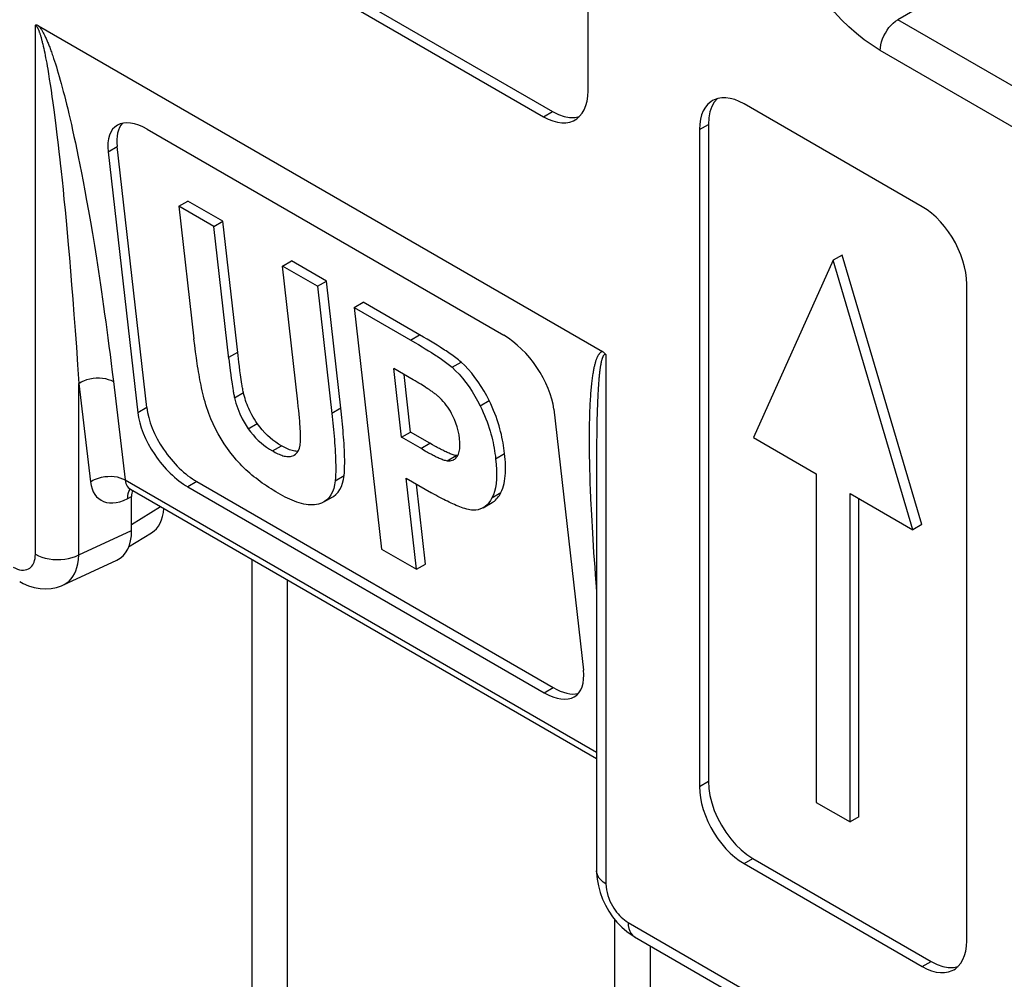
# Model space of a CAD drawing. Units: millimetres. Extents: x -52.2 to -9.7, y 33.8 to 91.
# Drawn here: x -46.9 to -39.1, y 59.8 to 67.4 of the extents above; entities that cross this region are included whole.
import ezdxf

# ---------------------------------------------------------------- set-up
doc = ezdxf.new("R2010")
doc.units = ezdxf.units.MM
doc.header["$LTSCALE"] = 16.335
doc.layers.get('0').update_dxf_attribs({"linetype": 'CONTINUOUS'})
doc.layers.add('ASSI', color=7, linetype='CONTINUOUS')
doc.layers.add('RACCORDO', color=7, linetype='CONTINUOUS')

msp = doc.modelspace()

# ---------------------------------------------------------------- linework, layer by layer
at = {"color": 7, "linetype": 'CONTINUOUS'}
for p, q in [((-39.7141, 65.951), (-41.1283, 66.7675)), ((-41.4818, 66.5634), (-41.4818, 61.3551)), ((-41.4111, 66.6043), (-41.4111, 61.396)), ((-45.6112, 65.9555), (-45.54, 65.9966)), ((-45.6112, 65.9555), (-45.4922, 64.9051)), ((-45.334, 65.7954), (-45.6112, 65.9555)), ((-45.2627, 65.8366), (-45.54, 65.9966)), ((-45.334, 65.7954), (-45.2627, 65.8366)), ((-45.215, 64.7454), (-45.334, 65.7954)), ((-45.1421, 64.7718), (-45.2627, 65.8366)), ((-40.3505, 65.5681), (-40.4212, 65.5272)), ((-39.7176, 63.4309), (-40.3505, 65.5681)), ((-44.7898, 65.4812), (-44.7186, 65.5224)), ((-44.6677, 64.4031), (-44.7898, 65.4812)), ((-44.5126, 65.3212), (-44.7898, 65.4812)), ((-44.4414, 65.3623), (-44.7186, 65.5224)), ((-40.4212, 65.5272), (-41.054, 64.1209)), ((-39.7883, 63.3901), (-40.4212, 65.5272)), ((-44.5126, 65.3212), (-44.4414, 65.3623)), ((-44.5126, 65.3212), (-44.3957, 64.2885)), ((-44.3245, 64.3303), (-44.4414, 65.3623)), ((-39.3605, 60.1303), (-39.3605, 65.3386)), ((-44.2205, 65.1525), (-44.1493, 65.1936)), ((-44.2205, 65.1525), (-44.0035, 63.2367)), ((-44.2205, 65.1525), (-43.741, 64.8756)), ((-43.6716, 64.9177), (-44.1493, 65.1936)), ((-43.6424, 64.9006), (-43.6716, 64.9177)), ((-45.4856, 64.8511), (-45.4922, 64.9051)), ((-45.4791, 64.8007), (-45.4856, 64.8511)), ((-43.741, 64.8756), (-43.7107, 64.8577)), ((-43.7107, 64.8577), (-43.6827, 64.841)), ((-43.6827, 64.841), (-43.6565, 64.8251)), ((-43.615, 64.8842), (-43.6424, 64.9006)), ((-43.5888, 64.8685), (-43.615, 64.8842)), ((-43.5637, 64.8531), (-43.5888, 64.8685)), ((-45.4726, 64.7533), (-45.4791, 64.8007)), ((-45.136, 64.7202), (-45.1421, 64.7718)), ((-43.6565, 64.8251), (-43.6316, 64.8099)), ((-45.215, 64.7454), (-45.2094, 64.6972)), ((-45.2094, 64.6972), (-45.2039, 64.6516)), ((-45.1315, 64.6841), (-45.136, 64.7202)), ((-45.1272, 64.6506), (-45.1315, 64.6841)), ((-45.2039, 64.6516), (-45.1998, 64.6197)), ((-45.1998, 64.6197), (-45.1959, 64.5899)), ((-45.1231, 64.6197), (-45.1272, 64.6506)), ((-45.1204, 64.6002), (-45.1231, 64.6197)), ((-45.1176, 64.5811), (-45.1204, 64.6002)), ((-43.8448, 64.1234), (-43.9066, 64.6683)), ((-43.7538, 64.5801), (-43.9066, 64.6683)), ((-43.7736, 64.1645), (-43.8254, 64.6215)), ((-45.1959, 64.5899), (-45.1921, 64.5623)), ((-45.1921, 64.5623), (-45.1896, 64.5449)), ((-45.1896, 64.5449), (-45.1871, 64.528)), ((-45.1871, 64.528), (-45.1845, 64.5113)), ((-45.1148, 64.5624), (-45.1176, 64.5811)), ((-45.1118, 64.5437), (-45.1148, 64.5624)), ((-43.7372, 64.5703), (-43.7538, 64.5801)), ((-43.7215, 64.561), (-43.7372, 64.5703)), ((-43.7067, 64.5521), (-43.7215, 64.561)), ((-43.6928, 64.5436), (-43.7067, 64.5521)), ((-43.6796, 64.5355), (-43.6928, 64.5436)), ((-43.6672, 64.5276), (-43.6796, 64.5355)), ((-45.1845, 64.5113), (-45.1818, 64.4948)), ((-44.664, 64.3684), (-44.6677, 64.4031)), ((-44.6607, 64.3363), (-44.664, 64.3684)), ((-44.6578, 64.3062), (-44.6607, 64.3363)), ((-44.6552, 64.2778), (-44.6578, 64.3062)), ((-44.3957, 64.2885), (-44.3901, 64.236)), ((-44.319, 64.2789), (-44.3245, 64.3303)), ((-44.653, 64.2508), (-44.6552, 64.2778)), ((-44.3139, 64.2278), (-44.319, 64.2789)), ((-43.8448, 64.1234), (-43.7736, 64.1645)), ((-43.6201, 64.0759), (-43.7736, 64.1645)), ((-43.6802, 64.0283), (-43.8448, 64.1234)), ((-43.5996, 64.0642), (-43.6201, 64.0759)), ((-43.5802, 64.0533), (-43.5996, 64.0642)), ((-41.054, 64.1209), (-40.5555, 63.8331)), ((-43.6802, 64.0283), (-43.659, 64.0163)), ((-43.4023, 63.9782), (-43.412, 63.9786)), ((-40.5555, 63.8331), (-40.5555, 61.2285)), ((-43.7262, 63.0766), (-43.8081, 63.7993)), ((-43.8081, 63.7993), (-43.6077, 63.6836)), ((-43.655, 63.1177), (-43.7269, 63.7524)), ((-40.2868, 61.0734), (-40.2868, 63.6779)), ((-40.2868, 63.6779), (-39.7883, 63.3901)), ((-44.4627, 63.6104), (-44.3915, 63.6516)), ((-43.1982, 63.5642), (-43.127, 63.6053)), ((-40.2161, 61.1142), (-40.2161, 63.6371)), ((-39.7176, 63.4309), (-39.7883, 63.3901)), ((-44.0035, 63.2367), (-43.7262, 63.0766)), ((-43.7262, 63.0766), (-43.655, 63.1177)), ((-40.5555, 61.2285), (-40.2868, 61.0734)), ((-40.2161, 61.1142), (-40.2868, 61.0734)), ((-41.0576, 60.7836), (-39.6434, 59.967)), ((-41.1283, 60.7428), (-39.7141, 59.9262))]:
    msp.add_line(p, q, dxfattribs=at)
at = {"color": 250, "linetype": 'CONTINUOUS'}
for p, q in [((-41.4818, 66.5634), (-41.4111, 66.6043)), ((-43.7737, 64.8946), (-43.7025, 64.9357)), ((-45.2164, 64.7578), (-45.1452, 64.7989)), ((-43.4442, 64.6783), (-43.373, 64.7194)), ((-45.1706, 64.437), (-45.0994, 64.4781)), ((-43.2211, 64.3727), (-43.1498, 64.4138)), ((-44.3986, 64.3149), (-44.3274, 64.356)), ((-45.0612, 64.1905), (-44.99, 64.2317)), ((-44.87, 64.0155), (-44.7988, 64.0566)), ((-43.6913, 64.0348), (-43.6201, 64.0759)), ((-43.4832, 63.9375), (-43.412, 63.9786)), ((-43.0985, 63.9526), (-43.0273, 63.9938)), ((-44.3721, 63.778), (-44.3008, 63.8192)), ((-43.1277, 63.6434), (-43.0565, 63.6845)), ((-41.4818, 61.3551), (-41.4111, 61.396)), ((-41.1283, 60.7428), (-41.0576, 60.7836)), ((-39.7141, 59.9262), (-39.6434, 59.967))]:
    msp.add_line(p, q, dxfattribs=at)
at = {"color": 7, "linetype": 'CONTINUOUS'}
for points in [[(-41.3783, 66.7923), (-41.3911, 66.784), (-41.4143, 66.7644), (-41.4343, 66.7402), (-41.4513, 66.7117), (-41.4645, 66.6796), (-41.474, 66.6444), (-41.4797, 66.6056), (-41.4818, 66.5634)], [(-41.3398, 66.8082), (-41.3638, 66.7807), (-41.3842, 66.7449)], [(-41.1283, 66.7675), (-41.1659, 66.7868), (-41.2023, 66.8012), (-41.2375, 66.8106), (-41.2719, 66.8152), (-41.3051, 66.8148), (-41.3361, 66.8096), (-41.3647, 66.7992), (-41.3783, 66.7923)], [(-41.3842, 66.7449), (-41.3987, 66.7039), (-41.4077, 66.657), (-41.4111, 66.6043)], [(-39.3605, 65.3386), (-39.3626, 65.3833), (-39.3684, 65.4286), (-39.3778, 65.4748), (-39.3911, 65.5221), (-39.408, 65.5702), (-39.428, 65.6176), (-39.4513, 65.664), (-39.4776, 65.7097), (-39.5063, 65.753), (-39.5372, 65.794), (-39.5704, 65.8327), (-39.6048, 65.8679), (-39.64, 65.8991), (-39.6765, 65.9268), (-39.7141, 65.951)], [(-43.373, 64.7194), (-43.383, 64.7281), (-43.3932, 64.7366), (-43.4036, 64.7449), (-43.4142, 64.7531), (-43.425, 64.7611), (-43.4359, 64.769), (-43.447, 64.7769), (-43.4582, 64.7846), (-43.4695, 64.7924), (-43.4809, 64.8001), (-43.4924, 64.8077), (-43.5041, 64.8153), (-43.5157, 64.8229), (-43.5275, 64.8304), (-43.5394, 64.8379), (-43.5637, 64.8531)], [(-43.6316, 64.8099), (-43.6079, 64.795), (-43.5962, 64.7876), (-43.5848, 64.7803), (-43.5734, 64.7729), (-43.5621, 64.7655), (-43.5509, 64.7581), (-43.5397, 64.7506), (-43.5286, 64.7429), (-43.5175, 64.7352), (-43.5065, 64.7274), (-43.4957, 64.7195), (-43.485, 64.7116), (-43.4745, 64.7035), (-43.4642, 64.6952), (-43.4541, 64.6868), (-43.4442, 64.6783)], [(-45.3747, 64.3117), (-45.3829, 64.3348), (-45.3906, 64.3578), (-45.3978, 64.3806), (-45.4044, 64.4034), (-45.4104, 64.4259), (-45.4161, 64.4483), (-45.4215, 64.4706), (-45.4265, 64.4927), (-45.4313, 64.5146), (-45.4359, 64.5363), (-45.4401, 64.5578), (-45.4442, 64.5793), (-45.4482, 64.6006), (-45.4519, 64.6218), (-45.4556, 64.6431), (-45.4591, 64.6646), (-45.4626, 64.6862), (-45.466, 64.7081), (-45.4693, 64.7305), (-45.4726, 64.7533)], [(-43.4442, 64.6783), (-43.4159, 64.6514), (-43.3883, 64.6225), (-43.3616, 64.5917), (-43.3354, 64.5587), (-43.31, 64.5237), (-43.2859, 64.4875), (-43.2631, 64.4504), (-43.2415, 64.4121), (-43.2211, 64.3727)], [(-43.1498, 64.4138), (-43.1698, 64.4525), (-43.191, 64.4902), (-43.2136, 64.5269), (-43.2375, 64.5629), (-43.2627, 64.5978), (-43.2888, 64.6311), (-43.3159, 64.6623), (-43.344, 64.6917), (-43.373, 64.7194)], [(-45.0994, 64.4781), (-45.1015, 64.4875), (-45.1034, 64.4969), (-45.1053, 64.5063), (-45.107, 64.5157), (-45.1087, 64.525), (-45.1103, 64.5344), (-45.1118, 64.5437)], [(-43.6494, 64.5163), (-43.6552, 64.52), (-43.6672, 64.5276)], [(-45.1818, 64.4948), (-45.1804, 64.4865), (-45.1789, 64.4783), (-45.1774, 64.47), (-45.1759, 64.4617), (-45.1742, 64.4534), (-45.1725, 64.4452), (-45.1706, 64.437)], [(-44.99, 64.2317), (-45.0016, 64.2488), (-45.0125, 64.2659), (-45.0228, 64.2829), (-45.0324, 64.3), (-45.0413, 64.3171), (-45.0496, 64.3341), (-45.0572, 64.3508), (-45.0642, 64.3674), (-45.0707, 64.3837), (-45.0767, 64.3999), (-45.0821, 64.4159), (-45.087, 64.4317), (-45.0916, 64.4473), (-45.0957, 64.4628), (-45.0994, 64.4781)], [(-43.5406, 64.4358), (-43.546, 64.4407), (-43.5515, 64.4456), (-43.557, 64.4503), (-43.5627, 64.4549), (-43.5684, 64.4595), (-43.5741, 64.464), (-43.5799, 64.4684), (-43.5858, 64.4727), (-43.5916, 64.477), (-43.5974, 64.4811), (-43.6032, 64.4853), (-43.609, 64.4893), (-43.6148, 64.4933), (-43.6206, 64.4972), (-43.6264, 64.5011), (-43.6321, 64.505), (-43.6378, 64.5087), (-43.6494, 64.5163)], [(-45.1706, 64.437), (-45.1592, 64.3932), (-45.145, 64.3505), (-45.1281, 64.3089), (-45.1085, 64.2684), (-45.0862, 64.2289), (-45.0612, 64.1905)], [(-43.4397, 64.2954), (-43.4486, 64.3125), (-43.4581, 64.3292), (-43.4681, 64.3457), (-43.4788, 64.362), (-43.49, 64.378), (-43.5018, 64.3934), (-43.5142, 64.4081), (-43.5271, 64.4223), (-43.5406, 64.4358)], [(-43.2211, 64.3727), (-43.2085, 64.3466), (-43.1967, 64.3208), (-43.1858, 64.2953), (-43.1757, 64.2701), (-43.1664, 64.2453), (-43.1578, 64.2208), (-43.1499, 64.1968), (-43.1427, 64.1731), (-43.1361, 64.1498), (-43.1301, 64.1268), (-43.1246, 64.1042), (-43.1196, 64.0819), (-43.1151, 64.0598), (-43.111, 64.038), (-43.1073, 64.0163), (-43.104, 63.9949), (-43.1011, 63.9737), (-43.0985, 63.9526)], [(-43.0273, 63.9938), (-43.0298, 64.0149), (-43.0328, 64.0362), (-43.0361, 64.0577), (-43.0398, 64.0794), (-43.0439, 64.1014), (-43.0485, 64.1235), (-43.0535, 64.1459), (-43.059, 64.1685), (-43.0651, 64.1915), (-43.0717, 64.2148), (-43.0788, 64.2384), (-43.0867, 64.2624), (-43.0953, 64.2868), (-43.1045, 64.3115), (-43.1146, 64.3366), (-43.1255, 64.362), (-43.1373, 64.3878), (-43.1498, 64.4138)], [(-45.1711, 63.9626), (-45.1992, 63.9976), (-45.2261, 64.0338), (-45.2517, 64.0712), (-45.2762, 64.1099), (-45.2994, 64.1498), (-45.3209, 64.1901), (-45.3405, 64.2303), (-45.3584, 64.2709), (-45.3747, 64.3117)], [(-43.3843, 64.1128), (-43.3887, 64.1438), (-43.395, 64.1746), (-43.4033, 64.2052), (-43.4135, 64.2355), (-43.4257, 64.2656), (-43.4397, 64.2954)], [(-44.7988, 64.0566), (-44.8212, 64.0699), (-44.8434, 64.0847), (-44.8654, 64.1011), (-44.8873, 64.1189), (-44.9091, 64.1383), (-44.9303, 64.1593), (-44.9508, 64.1818), (-44.9707, 64.206), (-44.99, 64.2317)], [(-44.6503, 64.0608), (-44.6491, 64.0709), (-44.6481, 64.0814), (-44.6473, 64.0921), (-44.6469, 64.1032), (-44.6468, 64.1145), (-44.6468, 64.1261), (-44.6469, 64.138), (-44.6472, 64.15), (-44.6476, 64.1622), (-44.6481, 64.1744), (-44.6488, 64.1868), (-44.6494, 64.1993), (-44.6502, 64.2119), (-44.6511, 64.2247), (-44.653, 64.2508)], [(-44.3901, 64.236), (-44.3849, 64.1838), (-44.3825, 64.1577), (-44.3802, 64.1318), (-44.378, 64.1059), (-44.376, 64.08), (-44.3742, 64.0543), (-44.3725, 64.0287), (-44.371, 64.0031), (-44.3698, 63.9775), (-44.3687, 63.9521), (-44.368, 63.9267), (-44.3675, 63.9015), (-44.3673, 63.8764), (-44.3677, 63.8515), (-44.3686, 63.8268), (-44.3701, 63.8023), (-44.3721, 63.778)], [(-44.3008, 63.8192), (-44.2988, 63.8437), (-44.2974, 63.8686), (-44.2964, 63.8936), (-44.2961, 63.9189), (-44.2963, 63.9445), (-44.2968, 63.9702), (-44.2976, 63.996), (-44.2987, 64.0219), (-44.3, 64.0478), (-44.3015, 64.0736), (-44.3032, 64.0994), (-44.3051, 64.1252), (-44.3071, 64.1509), (-44.3093, 64.1765), (-44.3139, 64.2278)], [(-45.0612, 64.1905), (-45.0426, 64.1656), (-45.0232, 64.1419), (-45.003, 64.1196), (-44.9818, 64.0986), (-44.9599, 64.0789), (-44.9376, 64.0607), (-44.9154, 64.0441), (-44.8928, 64.0291), (-44.87, 64.0155)], [(-44.7438, 64.029), (-44.7545, 64.0336), (-44.7653, 64.0387), (-44.7763, 64.0443), (-44.7875, 64.0502), (-44.7988, 64.0566)], [(-44.6968, 63.9817), (-44.6856, 63.9895), (-44.673, 64.0026), (-44.6629, 64.0189), (-44.6554, 64.0383), (-44.6503, 64.0608)], [(-43.4755, 63.9999), (-43.4838, 64.0036), (-43.4922, 64.0075), (-43.5007, 64.0115), (-43.5091, 64.0157), (-43.5177, 64.0199), (-43.5263, 64.0243), (-43.5349, 64.0288), (-43.5437, 64.0334), (-43.5526, 64.0382), (-43.5616, 64.043), (-43.5708, 64.0481), (-43.5802, 64.0533)], [(-43.4025, 63.974), (-43.394, 63.9904), (-43.3878, 64.0096), (-43.3837, 64.0314), (-43.3817, 64.0558), (-43.3819, 64.083), (-43.3843, 64.1128)], [(-44.87, 64.0155), (-44.8593, 64.0094), (-44.8486, 64.0036), (-44.838, 63.9983), (-44.8274, 63.9933), (-44.8168, 63.9886), (-44.8064, 63.9844), (-44.796, 63.9806), (-44.7857, 63.9774), (-44.7756, 63.9747), (-44.7655, 63.9726), (-44.7556, 63.971), (-44.7458, 63.9703), (-44.7364, 63.9704), (-44.7273, 63.9712), (-44.7183, 63.9728)], [(-44.7125, 64.0179), (-44.7228, 64.0211), (-44.7333, 64.0248), (-44.7438, 64.029)], [(-44.7183, 63.9728), (-44.7007, 63.9796), (-44.6968, 63.9817)], [(-44.6675, 64.0115), (-44.6733, 64.0114), (-44.6827, 64.012), (-44.6924, 64.0134), (-44.7024, 64.0153), (-44.7125, 64.0179)], [(-43.659, 64.0163), (-43.649, 64.0108), (-43.6394, 64.0055), (-43.63, 64.0004), (-43.6209, 63.9955), (-43.6121, 63.9908), (-43.6034, 63.9862), (-43.5949, 63.9819), (-43.5866, 63.9776), (-43.5783, 63.9735), (-43.5701, 63.9695), (-43.562, 63.9657), (-43.5539, 63.962), (-43.5458, 63.9583), (-43.5377, 63.9549), (-43.5297, 63.9516), (-43.5217, 63.9485), (-43.5138, 63.9456), (-43.506, 63.943), (-43.4983, 63.9408), (-43.4907, 63.939), (-43.4832, 63.9375)], [(-43.4508, 63.9897), (-43.4589, 63.9929), (-43.4672, 63.9963), (-43.4755, 63.9999)], [(-43.412, 63.9786), (-43.4194, 63.9801), (-43.427, 63.9819), (-43.4348, 63.9841), (-43.4427, 63.9867), (-43.4508, 63.9897)], [(-43.0565, 63.6845), (-43.0487, 63.7015), (-43.0419, 63.7192), (-43.0361, 63.7375), (-43.0313, 63.7566), (-43.0276, 63.7763), (-43.0246, 63.7965), (-43.0224, 63.8171), (-43.021, 63.8381), (-43.0202, 63.8594), (-43.02, 63.881), (-43.0205, 63.903), (-43.0214, 63.9252), (-43.0229, 63.9478), (-43.0248, 63.9706), (-43.0273, 63.9938)], [(-44.8245, 63.6802), (-44.8436, 63.6914), (-44.8623, 63.7027), (-44.8806, 63.714), (-44.8984, 63.7255), (-44.9159, 63.7371), (-44.9332, 63.7488), (-44.9502, 63.7607), (-44.9669, 63.7728), (-44.9834, 63.7852), (-44.9998, 63.7979), (-45.016, 63.8108), (-45.0321, 63.8241), (-45.0482, 63.8378), (-45.0642, 63.8518), (-45.08, 63.8663), (-45.0956, 63.8812), (-45.1111, 63.8966), (-45.1264, 63.9124), (-45.1415, 63.9286), (-45.1564, 63.9454), (-45.1711, 63.9626)], [(-43.4832, 63.9375), (-43.4716, 63.9364), (-43.4607, 63.9367), (-43.4504, 63.9383), (-43.4407, 63.9412), (-43.4316, 63.9454), (-43.4305, 63.946)], [(-43.4305, 63.946), (-43.4232, 63.9508), (-43.4156, 63.9574), (-43.4087, 63.9651), (-43.4025, 63.974)], [(-43.0985, 63.9526), (-43.0942, 63.9088), (-43.0918, 63.8672), (-43.0913, 63.8279), (-43.0926, 63.7906), (-43.0958, 63.7556), (-43.1009, 63.7234), (-43.108, 63.694), (-43.1169, 63.6673), (-43.1277, 63.6434)], [(-44.3914, 63.6514), (-44.3859, 63.6548), (-44.3664, 63.6695), (-44.3492, 63.6877), (-44.3342, 63.709), (-44.3219, 63.7329), (-44.3123, 63.7591), (-44.3052, 63.7879), (-44.3008, 63.8192)], [(-44.3721, 63.778), (-44.3765, 63.7467), (-44.3835, 63.7179), (-44.3932, 63.6917), (-44.4055, 63.6678), (-44.4205, 63.6465), (-44.4378, 63.6283), (-44.4573, 63.6136), (-44.4626, 63.6103)], [(-44.5032, 63.5936), (-44.5187, 63.5901), (-44.5347, 63.5878), (-44.5511, 63.5867), (-44.5679, 63.5869), (-44.5853, 63.5883), (-44.6028, 63.5906), (-44.6205, 63.594), (-44.6385, 63.5984), (-44.6566, 63.6035), (-44.6748, 63.6094), (-44.6931, 63.6161), (-44.7116, 63.6235), (-44.7302, 63.6315), (-44.7489, 63.6402), (-44.7677, 63.6494), (-44.7865, 63.6591), (-44.8055, 63.6694), (-44.8245, 63.6802)], [(-43.2772, 63.5453), (-43.2896, 63.5463), (-43.3023, 63.5481), (-43.3152, 63.5505), (-43.3284, 63.5537), (-43.342, 63.5577), (-43.3556, 63.562), (-43.3693, 63.5668), (-43.3831, 63.572), (-43.3969, 63.5774), (-43.4107, 63.5832), (-43.4246, 63.5892), (-43.4385, 63.5954), (-43.4524, 63.6019), (-43.4665, 63.6086), (-43.4807, 63.6156), (-43.4952, 63.6228), (-43.5099, 63.6303), (-43.525, 63.6382), (-43.5404, 63.6464), (-43.5563, 63.655), (-43.5728, 63.6641), (-43.59, 63.6736), (-43.6077, 63.6836)], [(-43.127, 63.6053), (-43.1183, 63.6107), (-43.1087, 63.6179), (-43.0997, 63.6257), (-43.0912, 63.6341), (-43.0833, 63.6431), (-43.076, 63.6527), (-43.069, 63.6628), (-43.0625, 63.6734), (-43.0565, 63.6845)], [(-44.4626, 63.6103), (-44.4791, 63.602), (-44.5032, 63.5936)], [(-43.1277, 63.6434), (-43.1394, 63.6228), (-43.1524, 63.6045), (-43.1667, 63.5886), (-43.1824, 63.5749), (-43.1983, 63.5643)], [(-43.1983, 63.5643), (-43.2175, 63.5549), (-43.2364, 63.5491), (-43.2563, 63.5458), (-43.2772, 63.5453)], [(-41.4818, 61.3551), (-41.4797, 61.3105), (-41.474, 61.2651), (-41.4645, 61.219), (-41.4513, 61.1716), (-41.4343, 61.1235), (-41.4143, 61.0762), (-41.3911, 61.0297), (-41.3647, 60.9841), (-41.3361, 60.9407), (-41.3051, 60.8997), (-41.2719, 60.861), (-41.2375, 60.8258), (-41.2023, 60.7946), (-41.1659, 60.7669), (-41.1283, 60.7428)], [(-41.4111, 61.396), (-41.4077, 61.3393), (-41.3987, 61.282), (-41.3842, 61.2242), (-41.3638, 61.1649), (-41.3378, 61.105), (-41.3076, 61.0475), (-41.2729, 60.9926), (-41.234, 60.9402), (-41.1929, 60.8928), (-41.1501, 60.8513), (-41.105, 60.8149), (-41.0576, 60.7836)], [(-39.4641, 59.9014), (-39.4513, 59.9097), (-39.428, 59.9293), (-39.408, 59.9535), (-39.3911, 59.9821), (-39.3778, 60.0142), (-39.3684, 60.0494), (-39.3626, 60.0881), (-39.3605, 60.1303)], [(-39.7141, 59.9262), (-39.6765, 59.9069), (-39.64, 59.8926), (-39.6048, 59.8831), (-39.5704, 59.8786), (-39.5372, 59.8789), (-39.5063, 59.8842), (-39.4776, 59.8945), (-39.4641, 59.9014)], [(-39.6434, 59.967), (-39.596, 59.9437), (-39.5509, 59.928), (-39.5081, 59.92), (-39.4669, 59.9198), (-39.428, 59.9274)]]:
    msp.add_lwpolyline(points, dxfattribs=at)
at = {"layer": 'ASSI', "color": 7, "linetype": 'CONTINUOUS'}
for p, q in [((-42.3648, 66.8692), (-42.3648, 69.3182)), ((-46.185, 68.7483), (-42.6477, 66.7059)), ((-46.2557, 68.7074), (-42.7184, 66.6651))]:
    msp.add_line(p, q, dxfattribs=at)
at = {"layer": 'ASSI', "color": 250, "linetype": 'CONTINUOUS'}
msp.add_line((-42.7184, 66.6651), (-42.6477, 66.7059), dxfattribs=at)
at = {"layer": 'ASSI', "color": 7, "linetype": 'CONTINUOUS'}
for points in [[(-42.4684, 66.6403), (-42.4556, 66.6486), (-42.4324, 66.6682), (-42.4123, 66.6924), (-42.3954, 66.7209), (-42.3822, 66.753), (-42.3727, 66.7882), (-42.367, 66.827), (-42.3648, 66.8692)], [(-42.7184, 66.6651), (-42.6808, 66.6458), (-42.6444, 66.6314), (-42.6091, 66.622), (-42.5747, 66.6174), (-42.5415, 66.6178), (-42.5106, 66.623), (-42.482, 66.6334), (-42.4684, 66.6403)], [(-42.6477, 66.7059), (-42.6003, 66.6825), (-42.5552, 66.6668), (-42.5124, 66.6588), (-42.4712, 66.6587), (-42.4323, 66.6662)]]:
    msp.add_lwpolyline(points, dxfattribs=at)
at = {"layer": 'RACCORDO', "color": 250, "linetype": 'CONTINUOUS'}
for p, q in [((-39.1868, 67.8511), (-39.9087, 67.4342)), ((-36.6883, 65.5748), (-39.9087, 67.4342)), ((-46.7499, 63.1957), (-46.7499, 67.3915)), ((-46.6914, 67.2393), (-46.6877, 67.2235)), ((-46.6877, 67.2235), (-46.684, 67.2067)), ((-46.684, 67.2067), (-46.6802, 67.1891)), ((-46.6802, 67.1891), (-46.6763, 67.1706)), ((-36.8273, 65.3313), (-40.0477, 67.1907)), ((-46.6763, 67.1706), (-46.6725, 67.1513)), ((-46.6725, 67.1513), (-46.6685, 67.1312)), ((-46.6685, 67.1312), (-46.6646, 67.1102)), ((-46.6646, 67.1102), (-46.6605, 67.0884)), ((-46.6124, 67.1486), (-46.6053, 67.1277)), ((-46.6053, 67.1277), (-46.5981, 67.1061)), ((-46.5981, 67.1061), (-46.5909, 67.0835)), ((-46.6605, 67.0884), (-46.6565, 67.0655)), ((-46.6565, 67.0655), (-46.6523, 67.0417)), ((-46.6523, 67.0417), (-46.646, 67.004)), ((-46.5909, 67.0835), (-46.5835, 67.0601)), ((-46.5835, 67.0601), (-46.5761, 67.0356)), ((-46.5761, 67.0356), (-46.5685, 67.0102)), ((-46.646, 67.004), (-46.6395, 66.9638)), ((-46.6395, 66.9638), (-46.6328, 66.9209)), ((-46.5685, 67.0102), (-46.5608, 66.9836)), ((-46.5608, 66.9836), (-46.5529, 66.956)), ((-46.5529, 66.956), (-46.5449, 66.9271)), ((-46.6328, 66.9209), (-46.6259, 66.8751)), ((-46.6259, 66.8751), (-46.6188, 66.8263)), ((-46.5449, 66.9271), (-46.5368, 66.8971)), ((-46.5368, 66.8971), (-46.5284, 66.8658)), ((-46.5284, 66.8658), (-46.52, 66.8332)), ((-46.6188, 66.8263), (-46.6115, 66.7743)), ((-46.52, 66.8332), (-46.5113, 66.7992)), ((-46.5113, 66.7992), (-46.5025, 66.7638)), ((-46.6115, 66.7743), (-46.6039, 66.7184)), ((-46.6039, 66.7184), (-46.596, 66.658)), ((-46.5025, 66.7638), (-46.4934, 66.7267)), ((-46.4934, 66.7267), (-46.4841, 66.6877)), ((-46.596, 66.658), (-46.5876, 66.5925)), ((-46.4841, 66.6877), (-46.4745, 66.6468)), ((-46.4745, 66.6468), (-46.4646, 66.6035)), ((-46.5876, 66.5925), (-46.5788, 66.5209)), ((-46.4646, 66.6035), (-46.4543, 66.5577)), ((-46.4543, 66.5577), (-46.4437, 66.5093)), ((-46.5788, 66.5209), (-46.5696, 66.4427)), ((-46.4437, 66.5093), (-46.4327, 66.458)), ((-46.5696, 66.4427), (-46.5631, 66.3866)), ((-46.4327, 66.458), (-46.4212, 66.4035)), ((-46.4212, 66.4035), (-46.4093, 66.3457)), ((-46.1722, 66.3868), (-46.101, 66.428)), ((-46.4093, 66.3457), (-46.397, 66.2845)), ((-46.5529, 66.2957), (-46.5458, 66.2304)), ((-46.397, 66.2845), (-46.3842, 66.2195)), ((-46.5458, 66.2304), (-46.5385, 66.161)), ((-46.3842, 66.2195), (-46.371, 66.1505)), ((-46.5385, 66.161), (-46.5309, 66.0875)), ((-46.5309, 66.0875), (-46.5231, 66.0094)), ((-46.371, 66.1505), (-46.3573, 66.0775)), ((-46.5231, 66.0094), (-46.5149, 65.9265)), ((-46.3573, 66.0775), (-46.3432, 66)), ((-46.3432, 66), (-46.3285, 65.9179)), ((-46.5149, 65.9265), (-46.5066, 65.8387)), ((-46.3285, 65.9179), (-46.3134, 65.831)), ((-46.5066, 65.8387), (-46.498, 65.7459)), ((-46.3134, 65.831), (-46.2979, 65.7393)), ((-46.498, 65.7459), (-46.4892, 65.6485)), ((-46.2979, 65.7393), (-46.2821, 65.6431)), ((-46.4892, 65.6485), (-46.4803, 65.547)), ((-46.4803, 65.547), (-46.4714, 65.4415)), ((-46.4714, 65.4415), (-46.4624, 65.3317)), ((-46.4624, 65.3317), (-46.4533, 65.2172)), ((-46.4533, 65.2172), (-46.444, 65.0969)), ((-46.444, 65.0969), (-46.4346, 64.9705)), ((-46.4346, 64.9705), (-46.4251, 64.8374)), ((-46.4251, 64.8374), (-46.4155, 64.6975)), ((-42.2242, 64.7785), (-42.2242, 60.5826)), ((-46.4155, 64.6975), (-46.4058, 64.5506)), ((-46.4058, 63.1905), (-46.4058, 64.5506)), ((-46.4058, 64.5506), (-46.3131, 63.7706)), ((-46.1316, 64.5657), (-46.0389, 63.7857)), ((-42.2822, 64.5523), (-42.2838, 64.5305)), ((-42.2806, 64.5727), (-42.2822, 64.5523)), ((-42.2876, 64.469), (-42.289, 64.4412)), ((-42.2861, 64.4949), (-42.2876, 64.469)), ((-42.2916, 64.3789), (-42.2928, 64.3441)), ((-42.2903, 64.4112), (-42.2916, 64.3789)), ((-42.289, 64.4412), (-42.2903, 64.4112)), ((-45.8666, 64.3589), (-45.9378, 64.3177)), ((-42.2938, 64.3068), (-42.2948, 64.2668)), ((-42.2928, 64.3441), (-42.2938, 64.3068)), ((-42.356, 64.2275), (-42.3567, 64.1772)), ((-42.2957, 64.224), (-42.2966, 64.1539)), ((-42.2948, 64.2668), (-42.2957, 64.224)), ((-42.3567, 64.1772), (-42.357, 64.1224)), ((-42.2966, 64.1539), (-42.2973, 64.0749)), ((-42.357, 64.1224), (-42.3569, 64.0625)), ((-42.2973, 64.0749), (-42.2974, 64.0041)), ((-46.0389, 63.7857), (-42.2974, 61.6254)), ((-45.4696, 63.7716), (-45.5409, 63.7304)), ((-46.0177, 63.6374), (-46.0165, 63.6579)), ((-46.0177, 63.6374), (-45.9868, 63.6534)), ((-45.9868, 63.433), (-45.7579, 63.5745)), ((-46.4058, 63.1905), (-45.9868, 63.3842)), ((-45.0289, 51.6233), (-45.0289, 63.1536)), ((-44.7486, 51.4614), (-44.7486, 62.9917)), ((-42.7124, 62.0973), (-42.6412, 62.1385)), ((-42.1535, 55.9717), (-42.1535, 60.3008)), ((-42.0477, 60.2768), (-40.8446, 59.5822)), ((-41.8732, 60.0916), (-41.8732, 53.1875))]:
    msp.add_line(p, q, dxfattribs=at)
at = {"layer": 'RACCORDO', "color": 7, "linetype": 'CONTINUOUS'}
for p, q in [((-46.724, 67.3866), (-42.2501, 64.8034)), ((-45.8621, 66.5659), (-43.0337, 64.9328)), ((-45.8666, 64.3589), (-46.101, 66.428)), ((-46.1722, 66.3868), (-45.9378, 64.3177)), ((-42.6367, 64.3455), (-42.4023, 62.2764)), ((-42.2974, 64.0041), (-42.2974, 64.0004)), ((-42.2974, 64.0041), (-42.2974, 60.6847)), ((-45.4696, 63.7716), (-42.6412, 62.1385)), ((-45.9943, 63.711), (-42.2974, 61.5764)), ((-45.5409, 63.7304), (-42.7124, 62.0973)), ((-45.9868, 63.3842), (-45.9868, 63.6534)), ((-46.01, 63.2537), (-45.8286, 63.3659)), ((-46.5265, 62.953), (-46.1035, 63.1486)), ((-41.9959, 60.1624), (-40.7929, 59.4678))]:
    msp.add_line(p, q, dxfattribs=at)
at = {"layer": 'RACCORDO', "color": 250, "linetype": 'CONTINUOUS'}
for points in [[(-40.0477, 67.1907), (-40.1122, 67.2311), (-40.1751, 67.2756), (-40.2364, 67.3243), (-40.2963, 67.3771), (-40.3545, 67.4341), (-40.4109, 67.4948), (-40.4659, 67.5597), (-40.5191, 67.6283), (-40.5692, 67.6987), (-40.616, 67.7713), (-40.6597, 67.8457), (-40.6993, 67.9193), (-40.7343, 67.9909), (-40.7652, 68.0617), (-40.7929, 68.1323), (-40.8175, 68.2022), (-40.8388, 68.272), (-40.857, 68.3437), (-40.8721, 68.4182), (-40.8841, 68.4947), (-40.8929, 68.5733)], [(-40.0477, 67.1907), (-40.0465, 67.2125), (-40.043, 67.2353), (-40.0372, 67.2587), (-40.0291, 67.2823), (-40.0191, 67.3057), (-40.0071, 67.3286), (-39.9935, 67.3506), (-39.9784, 67.3712), (-39.9621, 67.3902), (-39.9448, 67.4072), (-39.927, 67.422), (-39.9087, 67.4342)], [(-46.7499, 67.3915), (-46.7483, 67.3905), (-46.7467, 67.3893), (-46.745, 67.3877), (-46.7433, 67.3858), (-46.7415, 67.3837), (-46.7397, 67.3813), (-46.7379, 67.3787), (-46.7361, 67.3758), (-46.7343, 67.3726), (-46.7326, 67.3693), (-46.7308, 67.3658), (-46.729, 67.3621), (-46.7273, 67.3582), (-46.7256, 67.3542), (-46.7239, 67.3501), (-46.7222, 67.3458), (-46.7205, 67.3413), (-46.7189, 67.3367), (-46.7172, 67.332), (-46.7155, 67.327), (-46.7139, 67.322), (-46.7122, 67.3167), (-46.7105, 67.3113), (-46.7088, 67.3057), (-46.7071, 67.2999), (-46.7054, 67.294), (-46.7037, 67.2879), (-46.702, 67.2815), (-46.7003, 67.275), (-46.6985, 67.2683), (-46.6968, 67.2614), (-46.695, 67.2543), (-46.6932, 67.2469), (-46.6914, 67.2393)], [(-46.724, 67.3866), (-46.7208, 67.3826), (-46.7176, 67.3784), (-46.7144, 67.3741), (-46.7113, 67.3697), (-46.7082, 67.3651), (-46.7051, 67.3604), (-46.7021, 67.3555), (-46.699, 67.3505), (-46.696, 67.3454), (-46.693, 67.3401), (-46.69, 67.3347), (-46.687, 67.3291), (-46.684, 67.3234), (-46.6809, 67.3175), (-46.6779, 67.3114), (-46.6748, 67.3052), (-46.6718, 67.2988), (-46.6687, 67.2922), (-46.6656, 67.2854), (-46.6625, 67.2784), (-46.6593, 67.2713), (-46.6562, 67.2639), (-46.653, 67.2564), (-46.6497, 67.2486), (-46.6465, 67.2406), (-46.6432, 67.2324), (-46.6399, 67.2239), (-46.6365, 67.2152), (-46.6331, 67.2063), (-46.6297, 67.1972), (-46.6263, 67.1879), (-46.6228, 67.1784), (-46.6194, 67.1686), (-46.6159, 67.1587), (-46.6124, 67.1486)], [(-46.5631, 66.3866), (-46.5564, 66.3269), (-46.5529, 66.2957)], [(-46.2821, 65.6431), (-46.2661, 65.543), (-46.2581, 65.4914), (-46.25, 65.439), (-46.2419, 65.3855), (-46.2337, 65.331), (-46.2255, 65.2753), (-46.2172, 65.2184), (-46.2089, 65.1601), (-46.2005, 65.1003), (-46.1921, 65.0391), (-46.1836, 64.9763), (-46.175, 64.912), (-46.1664, 64.846), (-46.1578, 64.7785), (-46.1491, 64.7092), (-46.1404, 64.6383), (-46.1316, 64.5657)], [(-42.2501, 64.8034), (-42.253, 64.8028), (-42.2559, 64.8019), (-42.2587, 64.8008), (-42.2614, 64.7994), (-42.2641, 64.7977), (-42.2667, 64.7958), (-42.2692, 64.7937), (-42.2717, 64.7914), (-42.2741, 64.7889), (-42.2764, 64.7862), (-42.2786, 64.7833), (-42.2808, 64.7803), (-42.2829, 64.7771), (-42.285, 64.7737), (-42.287, 64.7702), (-42.289, 64.7665), (-42.2909, 64.7627), (-42.2928, 64.7587), (-42.2947, 64.7545), (-42.2965, 64.7502), (-42.2984, 64.7457), (-42.3001, 64.741), (-42.3019, 64.7361), (-42.3036, 64.7311), (-42.3053, 64.7258), (-42.307, 64.7203), (-42.3087, 64.7146), (-42.3104, 64.7087), (-42.3121, 64.7026), (-42.3137, 64.6962), (-42.3153, 64.6895), (-42.3169, 64.6826), (-42.3185, 64.6754), (-42.3201, 64.668), (-42.3217, 64.6603), (-42.3232, 64.6522), (-42.3247, 64.6439), (-42.3262, 64.6353), (-42.3277, 64.6263), (-42.3292, 64.6171), (-42.3306, 64.6075), (-42.3321, 64.5975), (-42.3335, 64.5872), (-42.3349, 64.5765), (-42.3362, 64.5654), (-42.3376, 64.5538), (-42.3389, 64.5419), (-42.3402, 64.5294), (-42.3414, 64.5165), (-42.3427, 64.5031), (-42.3439, 64.4891), (-42.3451, 64.4746), (-42.3462, 64.4595), (-42.3473, 64.4438), (-42.3484, 64.4275), (-42.3494, 64.4106), (-42.3503, 64.3931), (-42.3513, 64.3749), (-42.3521, 64.3561), (-42.3529, 64.3365), (-42.3544, 64.2954)], [(-42.2242, 64.7785), (-42.2258, 64.7793), (-42.2275, 64.7799), (-42.2291, 64.7802), (-42.2307, 64.7802), (-42.2324, 64.78), (-42.2341, 64.7796), (-42.2357, 64.7788), (-42.2373, 64.7777), (-42.239, 64.7764), (-42.2405, 64.7747), (-42.2421, 64.7728), (-42.2436, 64.7706), (-42.2451, 64.7682), (-42.2466, 64.7655), (-42.248, 64.7626), (-42.2494, 64.7596), (-42.2507, 64.7563), (-42.252, 64.7529), (-42.2533, 64.7493), (-42.2545, 64.7455), (-42.2557, 64.7416), (-42.2568, 64.7375), (-42.258, 64.7333), (-42.2591, 64.7289), (-42.2602, 64.7243), (-42.2612, 64.7196), (-42.2623, 64.7148), (-42.2633, 64.7097), (-42.2643, 64.7046), (-42.2653, 64.6992), (-42.2663, 64.6936), (-42.2672, 64.6879), (-42.2682, 64.6819), (-42.2691, 64.6758), (-42.2701, 64.6694), (-42.271, 64.6628), (-42.2719, 64.656), (-42.2728, 64.6489), (-42.2737, 64.6416), (-42.2746, 64.6339), (-42.2755, 64.6261), (-42.2764, 64.6179), (-42.2772, 64.6095), (-42.2781, 64.6007), (-42.2789, 64.5917), (-42.2806, 64.5727)], [(-46.4058, 64.5506), (-46.3861, 64.5621), (-46.3646, 64.5721), (-46.3416, 64.5803), (-46.3175, 64.5867), (-46.2927, 64.5911), (-46.2675, 64.5935), (-46.2424, 64.5939), (-46.2178, 64.5922), (-46.194, 64.5884), (-46.1715, 64.5827), (-46.1506, 64.5751), (-46.1316, 64.5657)], [(-42.2838, 64.5305), (-42.2846, 64.5191), (-42.2861, 64.4949)], [(-42.3544, 64.2954), (-42.355, 64.2736), (-42.356, 64.2275)], [(-42.3569, 64.0625), (-42.3567, 64.031), (-42.3559, 63.9653)], [(-42.3559, 63.9653), (-42.3553, 63.9314), (-42.3537, 63.8617)], [(-42.3537, 63.8617), (-42.3527, 63.8258), (-42.3503, 63.7518)], [(-46.3131, 63.7706), (-46.2934, 63.7821), (-46.2719, 63.792), (-46.2489, 63.8003), (-46.2248, 63.8066), (-46.2, 63.8111), (-46.1748, 63.8135), (-46.1497, 63.8139), (-46.1251, 63.8121), (-46.1013, 63.8084), (-46.0788, 63.8027), (-46.0579, 63.7951), (-46.0389, 63.7857)], [(-46.3131, 63.7706), (-46.3078, 63.7414), (-46.3003, 63.7151), (-46.2905, 63.6915), (-46.2783, 63.6706), (-46.2639, 63.6524), (-46.2476, 63.637), (-46.2294, 63.6242), (-46.2092, 63.6142), (-46.1871, 63.6073), (-46.1629, 63.6035), (-46.1368, 63.6027), (-46.1091, 63.6056), (-46.0802, 63.6125), (-46.0497, 63.6231), (-46.0177, 63.6374)], [(-46.0389, 63.7857), (-46.0363, 63.7711), (-46.0323, 63.7578), (-46.027, 63.7458), (-46.0206, 63.7352), (-46.0131, 63.7259), (-46.0045, 63.718), (-45.9944, 63.711)], [(-42.3503, 63.7518), (-42.3489, 63.7135), (-42.3456, 63.6339)], [(-46.0165, 63.6579), (-46.0131, 63.6767), (-46.0075, 63.6933)], [(-46.0075, 63.6933), (-45.9998, 63.7075), (-45.9961, 63.7119)], [(-42.3456, 63.6339), (-42.3437, 63.5923), (-42.3416, 63.5495), (-42.3393, 63.5055), (-42.3368, 63.4599), (-42.3342, 63.4128), (-42.3313, 63.3642), (-42.3281, 63.3138), (-42.3247, 63.2615), (-42.321, 63.2075), (-42.317, 63.1514), (-42.3127, 63.0932), (-42.3081, 63.033), (-42.3032, 62.9707), (-42.2974, 62.9014)], [(-46.9264, 63.0938), (-46.9087, 63.0847), (-46.8917, 63.0778), (-46.8753, 63.073), (-46.8594, 63.0703), (-46.844, 63.0698), (-46.8299, 63.0711), (-46.8171, 63.0744), (-46.8054, 63.0794), (-46.7949, 63.0856), (-46.7858, 63.0929), (-46.778, 63.1013), (-46.7711, 63.1109), (-46.7651, 63.1214), (-46.76, 63.1331), (-46.7559, 63.1463), (-46.7529, 63.1612), (-46.7509, 63.1776), (-46.7499, 63.1957)], [(-46.7499, 63.1957), (-46.7262, 63.1836), (-46.7, 63.1734), (-46.6718, 63.1651), (-46.642, 63.159), (-46.6111, 63.1551), (-46.5796, 63.1534), (-46.5481, 63.1541), (-46.5169, 63.1571), (-46.4866, 63.1623), (-46.4577, 63.1697), (-46.4306, 63.1791), (-46.4058, 63.1905)], [(-46.5258, 62.9534), (-46.5207, 62.9558), (-46.4999, 62.9685), (-46.4817, 62.9833), (-46.4659, 63.0002), (-46.4518, 63.0194), (-46.4394, 63.0407), (-46.429, 63.0641), (-46.4201, 63.0906), (-46.413, 63.1207), (-46.4081, 63.154), (-46.4058, 63.1905)], [(-42.2242, 60.5826), (-42.2451, 60.5963), (-42.2628, 60.6114), (-42.2771, 60.6277), (-42.2877, 60.6449), (-42.2945, 60.6627), (-42.2973, 60.6809), (-42.2974, 60.6847)], [(-42.2242, 60.5826), (-42.2228, 60.5591), (-42.2198, 60.536), (-42.2152, 60.5131), (-42.2088, 60.4904), (-42.2008, 60.4679), (-42.192, 60.4465), (-42.1823, 60.4265), (-42.1718, 60.4075), (-42.161, 60.3898), (-42.1502, 60.3737), (-42.139, 60.3588), (-42.1275, 60.3449), (-42.1157, 60.3318), (-42.1037, 60.3196), (-42.0909, 60.308), (-42.0772, 60.297), (-42.0628, 60.2866), (-42.0477, 60.2768)], [(-42.0477, 60.2768), (-42.0463, 60.2519), (-42.042, 60.229), (-42.0351, 60.2085), (-42.0255, 60.1907), (-42.0135, 60.1759), (-41.9992, 60.1644)]]:
    msp.add_lwpolyline(points, dxfattribs=at)
at = {"layer": 'RACCORDO', "color": 7, "linetype": 'CONTINUOUS'}
for points in [[(-46.7499, 67.3915), (-46.7463, 67.3925), (-46.7425, 67.3928), (-46.7383, 67.3924), (-46.7338, 67.3912), (-46.7291, 67.3892), (-46.724, 67.3866)], [(-42.2501, 64.8034), (-42.2466, 64.8013), (-42.2433, 64.799), (-42.2402, 64.7966), (-42.2372, 64.794), (-42.2343, 64.7913), (-42.2316, 64.7884), (-42.229, 64.7853), (-42.2266, 64.782), (-42.2242, 64.7785)], [(-45.9945, 63.7111), (-45.9955, 63.7116), (-46.0018, 63.7145), (-46.0064, 63.7159)], [(-46.8745, 62.9793), (-46.8481, 62.9651), (-46.8035, 62.9459), (-46.7584, 62.9323), (-46.713, 62.9242), (-46.668, 62.9217), (-46.624, 62.9248), (-46.582, 62.9331), (-46.5422, 62.9463), (-46.5257, 62.9534)], [(-42.2974, 60.685), (-42.2972, 60.6694), (-42.2931, 60.6186), (-42.2838, 60.5664), (-42.2693, 60.5135), (-42.2503, 60.4623), (-42.2274, 60.4134), (-42.2007, 60.3664), (-42.1704, 60.3217), (-42.1362, 60.2793), (-42.0984, 60.2398), (-42.0583, 60.2049), (-42.0166, 60.175), (-41.9956, 60.1622)]]:
    msp.add_lwpolyline(points, dxfattribs=at)
for centre, major_axis, ratio, start_param, end_param in [((-45.8187, 66.1827), (-0.2909, 0.4088), 0.503045, 5.449925, 7.020722), ((-45.7474, 66.2238), (-0.2909, 0.4088), 0.503045, 6.3981, 7.020722), ((-42.9903, 64.5496), (-0.2909, 0.4088), 0.503045, -2.404056, -0.83326), ((-45.5843, 64.1136), (-0.2909, 0.4088), 0.503045, 0.737536, 2.308333), ((-45.513, 64.1547), (-0.2909, 0.4088), 0.503045, 0.737536, 2.308333), ((-45.8452, 63.5717), (-0.1003, 0.1732), 0.577331, 6.734557, 7.067164), ((-46.083, 63.7964), (-0.2501, 0.4331), 0.577156, -3.124145, -2.44015), ((-46.3408, 63.5898), (-0.2507, 0.4342), 0.575752, 3.089378, 3.925573), ((-42.7558, 62.4805), (-0.2909, 0.4088), 0.503045, -3.974853, -2.404056), ((-42.6846, 62.5216), (-0.2909, 0.4088), 0.503045, -3.974853, -3.353101)]:
    msp.add_ellipse(centre, major_axis=major_axis, ratio=ratio, start_param=start_param, end_param=end_param, dxfattribs=at)

doc.saveas('drawing.dxf')
